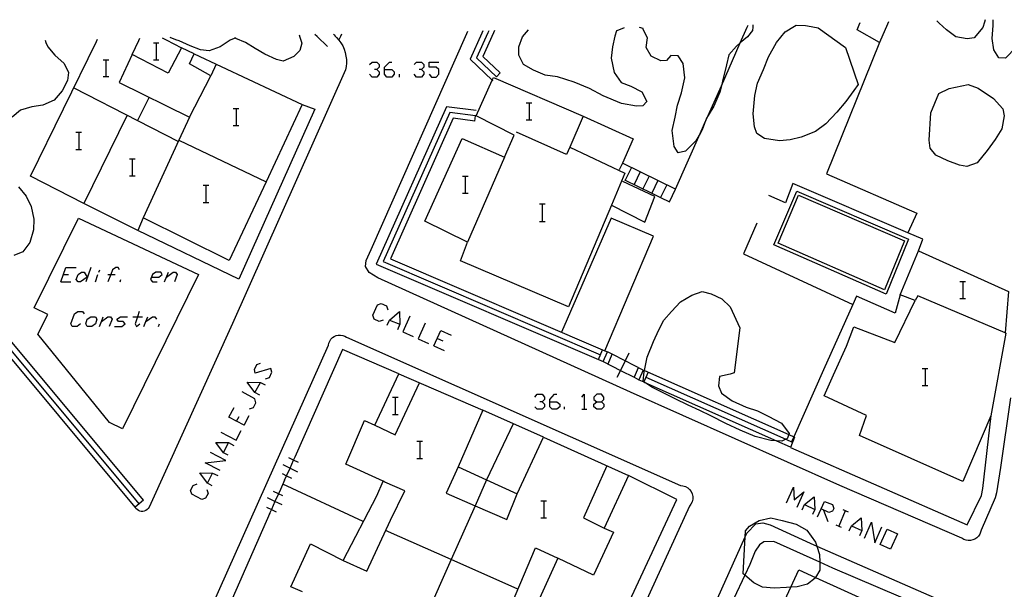
# Model space of a CAD drawing. Units: inches. Extents: x 678177 to 681900, y 4170757 to 4173144.
# Drawn here: x 679419 to 679511, y 4173044 to 4173098 of the extents above; entities that cross this region are included whole.
import ezdxf

# ---------------------------------------------------------------- set-up
doc = ezdxf.new("R2010")
doc.units = ezdxf.units.IN
doc.header["$MEASUREMENT"] = 0
doc.layers.add('Cartografia', color=7, linetype='Continuous')

# ---------------------------------------------------------------- blocks, each defined once
blk = doc.blocks.new('1627')
at = {"layer": 'Cartografia', "color": 7, "linetype": 'Continuous'}
for points in [[(679468.263, 4173061.913), (679468.263, 4173062.133), (679468.703, 4173062.617), (679468.923, 4173062.617)], [(679468.263, 4173061.913), (679468.923, 4173061.913), (679469.188, 4173061.692), (679469.188, 4173061.428), (679468.923, 4173061.208), (679468.483, 4173061.208), (679468.263, 4173061.428), (679468.263, 4173061.913)]]:
    blk.add_lwpolyline(points, dxfattribs=at)
blk = doc.blocks.new('1628')
at = {"layer": 'Cartografia', "color": 7, "linetype": 'Continuous'}
for points in [[(679472.667, 4173061.912), (679473.108, 4173061.912), (679473.328, 4173062.133), (679473.328, 4173062.353), (679473.108, 4173062.617), (679472.667, 4173062.617), (679472.403, 4173062.353), (679472.403, 4173062.133), (679472.667, 4173061.912)], [(679472.667, 4173061.208), (679472.403, 4173061.428), (679472.403, 4173061.692), (679472.667, 4173061.912)]]:
    blk.add_lwpolyline(points, dxfattribs=at)
blk = doc.blocks.new('1631')
at = {"layer": 'Cartografia', "color": 7, "linetype": 'Continuous'}
for points in [[(679452.759, 4173093.052), (679452.759, 4173093.273), (679453.244, 4173093.757), (679453.464, 4173093.757)], [(679452.759, 4173093.052), (679453.464, 4173093.052), (679453.684, 4173092.832), (679453.684, 4173092.612), (679453.464, 4173092.348), (679452.979, 4173092.348), (679452.759, 4173092.612), (679452.759, 4173093.052)]]:
    blk.add_lwpolyline(points, dxfattribs=at)
blk = doc.blocks.new('1632')
at = {"layer": 'Cartografia', "color": 7, "linetype": 'Continuous'}
for points in [[(679475.222, 4173096.979), (679474.701, 4173096.757)], [(679477.031, 4173096.807), (679477.001, 4173096.897), (679476.66, 4173097.011)]]:
    blk.add_lwpolyline(points, dxfattribs=at)
blk = doc.blocks.new('1633')
at = {"layer": 'Cartografia', "color": 7, "linetype": 'Continuous'}
for points in [[(679425.751, 4173095.697), (679425.853, 4173095.905)], [(679431.922, 4173096.037), (679432.301, 4173095.837)]]:
    blk.add_lwpolyline(points, dxfattribs=at)
blk = doc.blocks.new('1634')
at = {"layer": 'Cartografia', "color": 7, "linetype": 'Continuous'}
for points in [[(679417.541, 4173095.517), (679417.653, 4173095.726)], [(679420.934, 4173095.798), (679421.021, 4173095.597)]]:
    blk.add_lwpolyline(points, dxfattribs=at)
blk = doc.blocks.new('1635')
at = {"layer": 'Cartografia', "color": 7, "linetype": 'Continuous'}
for points in [[(679509.095, 4173097.717), (679509.031, 4173097.507)], [(679509.831, 4173097.517), (679509.831, 4173097.733)]]:
    blk.add_lwpolyline(points, dxfattribs=at)

msp = doc.modelspace()

# ---------------------------------------------------------------- linework, layer by layer
at = {"layer": 'Cartografia', "color": 7, "linetype": 'Continuous'}
for points in [[(679497.281, 4173097.247), (679497.375, 4173097.462)], [(679500.024, 4173097.519), (679499.931, 4173097.307)], [(679504.771, 4173097.417), (679504.56, 4173097.618)], [(679509.031, 4173097.507), (679508.881, 4173096.987), (679508.061, 4173096.027), (679507.391, 4173095.947), (679506.341, 4173096.127), (679505.451, 4173096.787), (679504.771, 4173097.417)], [(679513.191, 4173097.597), (679513.101, 4173097.287), (679512.671, 4173096.367), (679511.981, 4173095.147), (679510.991, 4173094.127), (679510.371, 4173094.147), (679509.891, 4173094.917), (679509.731, 4173095.977), (679509.841, 4173097.197), (679509.831, 4173097.517)], [(679460.481, 4173096.447), (679460.575, 4173096.661)], [(679461.977, 4173096.691), (679461.881, 4173096.477)], [(679462.533, 4173096.703), (679462.441, 4173096.497)], [(679463.084, 4173096.715), (679462.991, 4173096.507)], [(679474.701, 4173096.757), (679474.521, 4173096.687), (679474.351, 4173096.187), (679474.131, 4173095.197), (679474.021, 4173094.127), (679474.301, 4173092.777), (679474.961, 4173091.847), (679475.861, 4173091.487), (679476.901, 4173090.957), (679477.361, 4173090.057), (679476.971, 4173089.647), (679476.391, 4173089.617), (679474.981, 4173089.887), (679473.271, 4173090.597), (679471.991, 4173091.277), (679470.561, 4173091.887), (679468.981, 4173092.387), (679467.821, 4173092.547), (679466.731, 4173092.987), (679465.801, 4173093.517), (679465.351, 4173094.417), (679465.361, 4173095.197), (679465.711, 4173096.117), (679466.081, 4173096.567)], [(679466.081, 4173096.567), (679466.26, 4173096.784)], [(679487.291, 4173097.037), (679487.261, 4173096.707), (679486.811, 4173096.137), (679486.122, 4173095.553), (679485.761, 4173095.247), (679485.061, 4173094.427), (679484.841, 4173093.487), (679484.441, 4173091.977), (679484.346, 4173091.547), (679484.211, 4173090.937), (679483.641, 4173089.627), (679483.107, 4173088.752), (679482.951, 4173088.497), (679482.772, 4173087.998), (679482.561, 4173087.407), (679482.36, 4173087.067), (679481.951, 4173086.377), (679481.001, 4173085.397), (679480.311, 4173085.257), (679479.911, 4173085.847), (679479.741, 4173087.357), (679480.011, 4173088.607), (679480.241, 4173089.727), (679480.611, 4173090.887), (679480.921, 4173092.267), (679480.761, 4173093.637), (679480.311, 4173094.337), (679479.621, 4173094.377), (679479.191, 4173093.907), (679478.681, 4173093.877), (679477.761, 4173094.327), (679477.301, 4173095.137), (679477.411, 4173096.047), (679477.031, 4173096.807)], [(679480.041, 4173081.837), (679480.044, 4173081.845), (679482.36, 4173087.067), (679482.772, 4173087.998), (679483.107, 4173088.752), (679484.346, 4173091.547), (679486.122, 4173095.553), (679486.771, 4173097.017)], [(679486.771, 4173097.017), (679486.866, 4173097.233)], [(679487.311, 4173097.242), (679487.291, 4173097.037)], [(679495.981, 4173095.127), (679497.171, 4173091.657), (679496.781, 4173091.097), (679496.031, 4173090.077), (679495.171, 4173089.077), (679494.141, 4173087.977), (679493.191, 4173087.257), (679491.841, 4173086.717), (679490.801, 4173086.477), (679489.791, 4173086.377), (679488.381, 4173086.587), (679487.681, 4173087.067), (679487.441, 4173087.687), (679487.321, 4173088.907), (679487.491, 4173090.627), (679487.731, 4173091.787), (679488.301, 4173093.077), (679488.771, 4173094.257), (679489.521, 4173095.607), (679490.341, 4173096.607), (679491.191, 4173097.117)], [(679491.191, 4173097.117), (679491.371, 4173097.227), (679492.241, 4173097.187), (679492.441, 4173097.147)], [(679492.441, 4173097.147), (679493.441, 4173096.967), (679495.981, 4173095.127)], [(679499.931, 4173097.307), (679499.191, 4173095.597), (679497.071, 4173096.777), (679497.281, 4173097.247)], [(679438.211, 4173075.147), (679430.131, 4173079.147), (679429.621, 4173077.957), (679424.561, 4173080.507), (679419.571, 4173083.067), (679425.751, 4173095.697)], [(679432.301, 4173095.837), (679433.731, 4173095.097), (679432.491, 4173092.727), (679429.091, 4173094.467), (679427.881, 4173091.837), (679434.481, 4173088.607), (679436.491, 4173092.467), (679434.481, 4173093.587), (679434.931, 4173094.547), (679445.041, 4173089.797), (679441.661, 4173082.547), (679438.211, 4173075.147)], [(679429.091, 4173094.467), (679429.721, 4173095.787)], [(679448.151, 4173096.187), (679448.271, 4173096.077), (679448.481, 4173095.827), (679448.671, 4173095.557), (679448.841, 4173095.267), (679448.971, 4173094.967), (679449.081, 4173094.647), (679449.151, 4173094.327), (679449.191, 4173093.997), (679449.201, 4173093.667), (679449.171, 4173093.337), (679449.121, 4173093.017), (679438.501, 4173069.247), (679430.681, 4173052.038), (679430.601, 4173051.908), (679430.501, 4173051.808), (679430.381, 4173051.728), (679430.241, 4173051.668), (679430.101, 4173051.638), (679429.961, 4173051.638), (679429.821, 4173051.668), (679429.681, 4173051.728), (679429.561, 4173051.808), (679429.461, 4173051.908), (679429.391, 4173052.038)], [(679429.721, 4173095.787), (679429.819, 4173095.991)], [(679433.181, 4173095.857), (679432.657, 4173096.053)], [(679438.651, 4173095.977), (679438.281, 4173095.827), (679437.361, 4173095.187), (679436.321, 4173094.817), (679435.511, 4173094.917), (679434.531, 4173095.287), (679433.501, 4173095.747), (679433.181, 4173095.857)], [(679438.811, 4173095.977), (679438.741, 4173096.017), (679438.651, 4173095.977)], [(679444.811, 4173096.107), (679445.021, 4173095.517), (679444.831, 4173094.857), (679444.251, 4173094.277), (679443.271, 4173093.847), (679442.651, 4173094.007), (679441.541, 4173094.497), (679440.631, 4173095.017), (679439.731, 4173095.597), (679438.811, 4173095.977)], [(679444.746, 4173096.316), (679444.811, 4173096.107)], [(679446.451, 4173096.147), (679446.24, 4173096.349)], [(679447.431, 4173095.217), (679446.451, 4173096.147)], [(679448.031, 4173096.307), (679447.968, 4173096.386)], [(679448.031, 4173096.307), (679448.151, 4173096.187)], [(679448.481, 4173095.827), (679448.661, 4173096.197)], [(679448.661, 4173096.197), (679448.762, 4173096.403)], [(679511.451, 4173062.267), (679510.511, 4173055.747), (679510.141, 4173053.377), (679510.021, 4173052.917), (679508.721, 4173049.887), (679508.661, 4173049.677), (679508.571, 4173049.487), (679508.451, 4173049.307), (679508.291, 4173049.167), (679508.121, 4173049.047), (679507.921, 4173048.967), (679507.711, 4173048.917), (679507.501, 4173048.907), (679507.291, 4173048.937), (679507.091, 4173049.007), (679506.911, 4173049.117), (679495.471, 4173054.067), (679475.841, 4173062.807), (679452.151, 4173073.527), (679451.331, 4173074.017), (679450.981, 4173074.597), (679451.051, 4173075.157), (679451.511, 4173076.187), (679460.481, 4173096.447)], [(679461.881, 4173096.477), (679460.791, 4173094.047), (679462.859, 4173092.067), (679462.911, 4173092.017)], [(679462.441, 4173096.497), (679461.391, 4173094.157), (679463.251, 4173092.377)], [(679462.991, 4173096.507), (679461.991, 4173094.277), (679463.601, 4173092.737)], [(679429.391, 4173052.038), (679393.551, 4173094.998)], [(679429.771, 4173052.358), (679394.191, 4173095.008)], [(679430.151, 4173052.678), (679394.831, 4173095.028)], [(679421.021, 4173095.597), (679421.201, 4173095.187), (679421.841, 4173094.397), (679422.721, 4173093.627), (679423.121, 4173092.797), (679423.041, 4173092.027), (679422.551, 4173091.057), (679421.791, 4173090.197), (679420.711, 4173089.707), (679419.691, 4173089.567), (679418.631, 4173089.237), (679417.841, 4173088.597)], [(679431.089, 4173095.563), (679431.353, 4173095.563), (679431.617, 4173095.563)], [(679431.353, 4173095.563), (679431.353, 4173093.977)], [(679434.931, 4173094.547), (679433.731, 4173095.097)], [(679499.181, 4173095.597), (679494.201, 4173083.287), (679502.691, 4173079.587), (679501.834, 4173077.764), (679501.831, 4173077.757)], [(679426.376, 4173093.978), (679426.64, 4173093.978), (679426.905, 4173093.978)], [(679426.64, 4173093.978), (679426.64, 4173092.392)], [(679431.089, 4173093.977), (679431.353, 4173093.977), (679431.617, 4173093.977)], [(679436.981, 4173093.577), (679436.491, 4173092.467)], [(679451.35, 4173093.537), (679451.614, 4173093.757), (679452.054, 4173093.757), (679452.275, 4173093.537), (679452.275, 4173093.273), (679452.054, 4173093.052), (679451.834, 4173093.052)], [(679452.054, 4173093.052), (679452.275, 4173092.832), (679452.275, 4173092.612), (679452.054, 4173092.348), (679451.614, 4173092.348), (679451.35, 4173092.612)], [(679455.534, 4173093.537), (679455.754, 4173093.757), (679456.239, 4173093.757), (679456.459, 4173093.537), (679456.459, 4173093.273), (679456.239, 4173093.052), (679456.018, 4173093.052)], [(679456.239, 4173093.052), (679456.459, 4173092.832), (679456.459, 4173092.612), (679456.239, 4173092.348), (679455.754, 4173092.348), (679455.534, 4173092.612)], [(679456.943, 4173092.612), (679457.164, 4173092.348), (679457.604, 4173092.348), (679457.868, 4173092.612), (679457.868, 4173093.052), (679457.604, 4173093.273), (679456.943, 4173093.273), (679456.943, 4173093.757), (679457.868, 4173093.757)], [(679426.376, 4173092.392), (679426.64, 4173092.392), (679426.905, 4173092.392)], [(679454.168, 4173092.348), (679454.168, 4173092.612)], [(679474.036, 4173080.344), (679470.011, 4173070.817), (679459.881, 4173075.137), (679460.531, 4173076.887), (679456.541, 4173078.847), (679460.041, 4173086.587), (679464.021, 4173084.837), (679464.921, 4173086.897), (679461.361, 4173088.717), (679462.859, 4173092.067), (679462.971, 4173092.317), (679471.401, 4173088.687), (679470.131, 4173085.767), (679475.301, 4173083.337), (679474.036, 4173080.344)], [(679463.601, 4173092.737), (679463.251, 4173092.377)], [(679423.621, 4173091.337), (679429.595, 4173088.286), (679433.431, 4173086.327)], [(679503.981, 4173089.007), (679504.731, 4173090.807), (679505.721, 4173091.287), (679507.491, 4173091.657), (679508.431, 4173091.307), (679509.861, 4173090.337), (679510.751, 4173089.377), (679510.861, 4173088.707), (679510.651, 4173087.507), (679510.011, 4173086.487), (679509.271, 4173085.477), (679508.341, 4173084.327), (679507.361, 4173083.977), (679506.681, 4173084.097), (679505.571, 4173084.497), (679504.451, 4173085.037), (679503.931, 4173085.697), (679503.831, 4173086.437), (679503.981, 4173089.007)], [(679430.691, 4173090.457), (679429.595, 4173088.286), (679429.591, 4173088.277)], [(679445.041, 4173089.797), (679446.241, 4173089.337), (679439.111, 4173073.397), (679429.621, 4173077.957)], [(679438.577, 4173089.397), (679438.841, 4173089.397), (679439.105, 4173089.397)], [(679438.841, 4173089.397), (679438.841, 4173087.811)], [(679461.351, 4173089.217), (679458.591, 4173089.577), (679451.991, 4173074.817), (679472.823, 4173065.873), (679473.281, 4173065.677)], [(679466.061, 4173089.925), (679466.325, 4173089.925), (679466.589, 4173089.925)], [(679466.325, 4173089.925), (679466.325, 4173088.339)], [(679428.621, 4173088.777), (679424.561, 4173080.507)], [(679434.481, 4173088.607), (679433.477, 4173086.424), (679430.131, 4173079.147)], [(679461.281, 4173088.707), (679458.881, 4173089.027), (679452.641, 4173075.067), (679473.011, 4173066.317)], [(679461.221, 4173088.217), (679459.191, 4173088.487), (679453.311, 4173075.327), (679473.411, 4173066.699), (679473.671, 4173066.587)], [(679461.221, 4173088.217), (679461.281, 4173088.707)], [(679466.061, 4173088.339), (679466.325, 4173088.339), (679466.589, 4173088.339)], [(679471.401, 4173088.687), (679476.081, 4173086.577), (679475.092, 4173084.282), (679475.051, 4173084.187)], [(679438.577, 4173087.811), (679438.841, 4173087.811), (679439.105, 4173087.811)], [(679423.821, 4173087.195), (679424.086, 4173087.195), (679424.35, 4173087.195)], [(679424.086, 4173087.195), (679424.086, 4173085.565)], [(679433.471, 4173086.427), (679433.477, 4173086.424), (679441.661, 4173082.547)], [(679470.131, 4173085.767), (679469.831, 4173085.107), (679465.141, 4173087.197)], [(679423.821, 4173085.565), (679424.086, 4173085.565), (679424.35, 4173085.565)], [(679428.843, 4173084.684), (679429.107, 4173084.684), (679429.371, 4173084.684)], [(679429.107, 4173084.684), (679429.107, 4173083.098)], [(679464.021, 4173084.837), (679460.531, 4173076.887)], [(679475.081, 4173084.287), (679474.771, 4173083.657)], [(679480.061, 4173081.837), (679480.044, 4173081.845), (679475.092, 4173084.282), (679475.081, 4173084.287)], [(679475.911, 4173083.877), (679475.331, 4173082.697)], [(679428.843, 4173083.098), (679429.107, 4173083.098), (679429.371, 4173083.098)], [(679460.07, 4173083.054), (679460.335, 4173083.054), (679460.599, 4173083.054)], [(679460.335, 4173083.054), (679460.335, 4173081.469)], [(679475.251, 4173082.727), (679477.822, 4173081.469), (679478.653, 4173081.062), (679479.481, 4173080.657)], [(679476.741, 4173083.467), (679476.161, 4173082.287)], [(679477.571, 4173083.057), (679476.991, 4173081.877)], [(679418.451, 4173082.057), (679419.151, 4173081.177), (679419.631, 4173080.207), (679419.881, 4173079.037), (679419.841, 4173078.027), (679419.521, 4173076.847), (679418.851, 4173075.977), (679418.021, 4173075.637)], [(679435.758, 4173082.217), (679436.022, 4173082.217), (679436.286, 4173082.217)], [(679436.022, 4173082.217), (679436.022, 4173080.588)], [(679474.031, 4173080.347), (679474.036, 4173080.344), (679477.161, 4173078.737), (679478.111, 4173081.147), (679475.121, 4173082.557)], [(679478.401, 4173082.647), (679477.822, 4173081.469), (679477.821, 4173081.467)], [(679479.231, 4173082.237), (679478.653, 4173081.062), (679478.651, 4173081.057)], [(679479.481, 4173080.657), (679480.061, 4173081.837)], [(679502.841, 4173076.057), (679503.251, 4173077.157), (679501.834, 4173077.764), (679491.061, 4173082.377), (679490.371, 4173080.577), (679488.791, 4173081.237)], [(679460.07, 4173081.469), (679460.335, 4173081.469), (679460.599, 4173081.469)], [(679501.901, 4173077.147), (679499.801, 4173072.007), (679489.281, 4173076.627), (679491.411, 4173081.657), (679501.901, 4173077.147)], [(679501.521, 4173076.997), (679499.641, 4173072.407), (679489.681, 4173076.787), (679491.571, 4173081.267), (679501.521, 4173076.997)], [(679435.758, 4173080.588), (679436.022, 4173080.588), (679436.286, 4173080.588)], [(679467.294, 4173080.455), (679467.558, 4173080.455), (679467.822, 4173080.455)], [(679467.558, 4173080.455), (679467.558, 4173078.826)], [(679424.071, 4173079.117), (679435.311, 4173073.847), (679428.211, 4173059.378), (679426.961, 4173059.978), (679420.251, 4173068.248), (679421.201, 4173070.107), (679419.901, 4173070.718), (679424.071, 4173079.117)], [(679473.411, 4173066.697), (679473.411, 4173066.699), (679477.971, 4173077.427), (679474.021, 4173079.137), (679469.361, 4173068.447)], [(679467.294, 4173078.826), (679467.558, 4173078.826), (679467.822, 4173078.826)], [(679487.681, 4173078.657), (679486.421, 4173075.767), (679496.679, 4173071.038), (679496.681, 4173071.037)], [(679502.841, 4173076.057), (679511.281, 4173072.237), (679510.951, 4173068.387), (679511.011, 4173068.357), (679509.631, 4173060.587), (679506.981, 4173054.437), (679497.291, 4173058.747), (679497.951, 4173060.617), (679493.981, 4173062.457), (679494.861, 4173064.437)], [(679496.071, 4173067.127), (679496.081, 4173067.127), (679496.771, 4173068.927), (679500.601, 4173067.457), (679502.531, 4173071.407), (679501.111, 4173071.937), (679502.841, 4173076.057)], [(679422.412, 4173073.144), (679422.896, 4173074.51), (679423.865, 4173074.51)], [(679425.231, 4173074.51), (679424.746, 4173073.144)], [(679427.918, 4173074.289), (679427.785, 4173074.51), (679427.565, 4173074.51), (679427.257, 4173074.289), (679427.087, 4173073.849), (679426.816, 4173073.144)], [(679422.676, 4173073.849), (679423.117, 4173073.849)], [(679424.878, 4173073.585), (679424.262, 4173073.144), (679424.042, 4173073.144), (679423.865, 4173073.365), (679424.042, 4173073.849), (679424.35, 4173074.069), (679424.614, 4173074.069), (679424.878, 4173073.585)], [(679425.671, 4173073.144), (679425.891, 4173073.849)], [(679425.98, 4173074.069), (679426.068, 4173074.289)], [(679426.816, 4173073.849), (679427.087, 4173073.849), (679427.521, 4173073.849)], [(679430.913, 4173073.585), (679431.617, 4173073.585), (679431.926, 4173073.849), (679431.794, 4173074.069), (679431.309, 4173074.069), (679431.001, 4173073.849), (679430.825, 4173073.364), (679431.001, 4173073.144), (679431.441, 4173073.144)], [(679432.146, 4173073.144), (679432.498, 4173074.069)], [(679432.322, 4173073.585), (679432.939, 4173074.069), (679433.159, 4173074.069), (679433.335, 4173073.849), (679433.071, 4173073.144)], [(679422.412, 4173073.144), (679423.337, 4173073.144)], [(679427.962, 4173073.144), (679428.05, 4173073.364)], [(679506.714, 4173073.188), (679506.978, 4173073.188), (679507.243, 4173073.188)], [(679506.978, 4173073.188), (679506.978, 4173071.602)], [(679489.521, 4173058.251), (679488.991, 4173058.287), (679487.511, 4173058.667), (679486.101, 4173059.247), (679484.761, 4173059.877), (679483.351, 4173060.587), (679482.321, 4173061.097), (679481.231, 4173061.587), (679480.031, 4173062.177), (679478.831, 4173062.767), (679477.831, 4173063.267), (679477.183, 4173063.728), (679477.084, 4173063.798), (679477.001, 4173063.857), (679477.121, 4173064.727), (679477.142, 4173064.833), (679477.401, 4173066.097), (679477.971, 4173067.557), (679478.491, 4173068.667), (679478.961, 4173069.577), (679479.661, 4173070.387), (679480.511, 4173071.287), (679481.571, 4173071.907), (679482.551, 4173072.247), (679483.381, 4173072.017), (679484.391, 4173071.567), (679485.171, 4173070.827), (679486.071, 4173068.857), (679485.561, 4173064.637), (679485.171, 4173064.507), (679484.181, 4173064.267), (679484.091, 4173063.407), (679484.361, 4173062.717), (679485.371, 4173061.987), (679486.671, 4173061.407), (679487.731, 4173061.057), (679488.751, 4173060.567), (679489.991, 4173059.897), (679490.701, 4173058.937), (679490.662, 4173058.832), (679490.521, 4173058.447), (679490.402, 4173058.394), (679490.011, 4173058.217), (679489.521, 4173058.251)], [(679501.111, 4173071.937), (679500.651, 4173070.217), (679497.031, 4173071.817), (679496.679, 4173071.038), (679493.911, 4173064.897)], [(679510.951, 4173068.387), (679502.771, 4173071.857), (679502.531, 4173071.407)], [(679452.627, 4173069.576), (679452.274, 4173069.444), (679451.79, 4173069.665), (679451.658, 4173070.017), (679452.098, 4173070.986), (679452.451, 4173071.118), (679452.935, 4173070.898), (679453.067, 4173070.545)], [(679506.714, 4173071.602), (679506.978, 4173071.602), (679507.243, 4173071.602)], [(679424.262, 4173069.224), (679423.953, 4173068.96), (679423.469, 4173068.96), (679423.337, 4173069.224), (679423.689, 4173070.149), (679423.998, 4173070.369), (679424.438, 4173070.369), (679424.614, 4173070.149)], [(679425.319, 4173068.96), (679424.878, 4173068.96), (679424.746, 4173069.224), (679424.878, 4173069.665), (679425.231, 4173069.885), (679425.671, 4173069.885), (679425.803, 4173069.665), (679425.671, 4173069.224), (679425.319, 4173068.96)], [(679426.024, 4173068.96), (679426.211, 4173069.453), (679426.376, 4173069.885)], [(679426.2, 4173069.445), (679426.211, 4173069.453), (679426.816, 4173069.885), (679427.081, 4173069.885), (679427.213, 4173069.665), (679426.949, 4173068.96)], [(679427.433, 4173068.96), (679428.138, 4173068.96), (679428.446, 4173069.224), (679428.27, 4173069.444), (679427.829, 4173069.445), (679427.653, 4173069.665), (679428.006, 4173069.885), (679428.666, 4173069.885)], [(679429.151, 4173069.885), (679429.6, 4173069.885), (679430.076, 4173069.885)], [(679429.767, 4173070.369), (679429.6, 4173069.885), (679429.371, 4173069.224), (679429.503, 4173068.96), (679429.811, 4173069.224)], [(679430.208, 4173068.96), (679430.396, 4173069.453), (679430.56, 4173069.885)], [(679430.384, 4173069.444), (679430.396, 4173069.453), (679431.001, 4173069.885), (679431.221, 4173069.885), (679431.397, 4173069.665)], [(679453.023, 4173069.092), (679453.243, 4173069.576), (679454.168, 4173070.369), (679454.212, 4173069.18), (679453.992, 4173068.651)], [(679455.137, 4173069.929), (679454.477, 4173068.475), (679455.446, 4173068.035)], [(679431.573, 4173068.96), (679431.661, 4173069.224)], [(679453.243, 4173069.576), (679454.212, 4173069.18)], [(679456.591, 4173069.268), (679455.93, 4173067.815), (679456.899, 4173067.374)], [(679424.901, 4173016.638), (679447.501, 4173067.227), (679447.541, 4173067.417), (679447.621, 4173067.607), (679447.731, 4173067.777), (679447.881, 4173067.927), (679448.051, 4173068.037), (679448.231, 4173068.117), (679448.431, 4173068.167), (679448.641, 4173068.167), (679448.841, 4173068.137), (679449.031, 4173068.067), (679449.211, 4173067.967), (679480.511, 4173054.077), (679480.751, 4173054.047), (679480.981, 4173053.977), (679481.191, 4173053.857), (679481.371, 4173053.687), (679481.521, 4173053.487), (679481.611, 4173053.267), (679481.661, 4173053.027), (679481.661, 4173052.787), (679481.601, 4173052.547), (679481.491, 4173052.327), (679481.351, 4173052.137), (679473.981, 4173036.007)], [(679457.384, 4173067.154), (679458.044, 4173068.607), (679459.013, 4173068.167)], [(679457.384, 4173067.154), (679458.353, 4173066.713)], [(679457.736, 4173067.859), (679458.221, 4173067.638)], [(679494.861, 4173064.437), (679496.081, 4173067.127)], [(679454.091, 4173064.537), (679448.811, 4173066.827), (679444.341, 4173056.727)], [(679472.821, 4173065.867), (679472.823, 4173065.873), (679473.211, 4173066.777)], [(679473.281, 4173065.677), (679473.671, 4173066.587)], [(679477.021, 4173064.887), (679475.325, 4173065.747), (679474.111, 4173066.364), (679473.671, 4173066.587)], [(679473.731, 4173065.477), (679474.111, 4173066.364), (679474.121, 4173066.387)], [(679475.681, 4173066.477), (679475.325, 4173065.747), (679474.892, 4173064.857), (679474.561, 4173064.177)], [(679441.616, 4173064.071), (679441.968, 4173064.203), (679442.188, 4173064.688), (679442.1, 4173065.04), (679440.647, 4173064.599), (679440.558, 4173064.952), (679440.779, 4173065.392), (679441.131, 4173065.524)], [(679473.281, 4173065.677), (679474.892, 4173064.857), (679476.173, 4173064.205), (679476.621, 4173063.977)], [(679445.071, 4173044.087), (679443.991, 4173044.567), (679445.821, 4173048.597), (679448.871, 4173047.047), (679452.031, 4173053.097), (679452.631, 4173054.477), (679449.141, 4173056.067), (679450.881, 4173060.147), (679450.891, 4173060.147), (679451.861, 4173059.707), (679454.091, 4173064.537), (679461.991, 4173061.137), (679459.661, 4173055.827), (679462.326, 4173054.598), (679465.191, 4173053.277), (679467.661, 4173058.587), (679475.651, 4173054.987), (679473.361, 4173050.067), (679474.231, 4173049.677), (679472.371, 4173045.667), (679469.021, 4173047.237), (679465.531, 4173039.637)], [(679476.561, 4173065.087), (679476.173, 4173064.205), (679476.161, 4173064.177)], [(679477.021, 4173064.887), (679476.621, 4173063.977)], [(679477.021, 4173064.887), (679477.142, 4173064.833), (679490.662, 4173058.832), (679491.132, 4173058.623), (679491.191, 4173058.597)], [(679477.471, 4173064.677), (679477.084, 4173063.798), (679477.074, 4173063.776), (679477.071, 4173063.767)], [(679493.911, 4173064.897), (679491.132, 4173058.623), (679490.931, 4173058.167)], [(679503.191, 4173065.039), (679503.455, 4173065.039), (679503.719, 4173065.039)], [(679503.455, 4173065.039), (679503.455, 4173063.454)], [(679441.087, 4173062.529), (679440.602, 4173062.794), (679439.898, 4173063.763), (679441.131, 4173063.719), (679441.571, 4173063.498)], [(679440.602, 4173062.794), (679441.131, 4173063.719)], [(679451.861, 4173059.707), (679453.771, 4173058.827), (679456.041, 4173063.687)], [(679476.621, 4173063.977), (679477.074, 4173063.776), (679477.183, 4173063.728), (679489.521, 4173058.251), (679490.791, 4173057.687)], [(679477.271, 4173064.217), (679490.402, 4173058.394), (679490.981, 4173058.137)], [(679503.191, 4173063.454), (679503.455, 4173063.454), (679503.719, 4173063.454)], [(679440.118, 4173061.252), (679440.47, 4173061.384), (679440.691, 4173061.825), (679440.602, 4173062.177), (679439.413, 4173062.838)], [(679466.853, 4173062.353), (679467.074, 4173062.617), (679467.558, 4173062.617), (679467.778, 4173062.353), (679467.778, 4173062.133), (679467.558, 4173061.913), (679467.338, 4173061.913)], [(679471.258, 4173062.353), (679471.478, 4173062.617), (679471.478, 4173061.208)], [(679453.508, 4173062.353), (679453.772, 4173062.353), (679454.036, 4173062.353)], [(679453.772, 4173062.353), (679453.772, 4173060.723)], [(679467.558, 4173061.913), (679467.778, 4173061.692), (679467.778, 4173061.428), (679467.558, 4173061.208), (679467.074, 4173061.208), (679466.853, 4173061.428)], [(679473.108, 4173061.912), (679473.328, 4173061.692), (679473.328, 4173061.428), (679473.108, 4173061.208), (679472.667, 4173061.208)], [(679439.589, 4173059.71), (679438.894, 4173060.08), (679438.18, 4173060.459), (679438.664, 4173061.384)], [(679438.885, 4173060.063), (679438.894, 4173060.08), (679439.149, 4173060.547)], [(679439.589, 4173059.71), (679440.074, 4173060.635)], [(679453.508, 4173060.723), (679453.772, 4173060.723), (679454.036, 4173060.723)], [(679467.661, 4173058.587), (679461.991, 4173061.137)], [(679469.628, 4173061.208), (679469.628, 4173061.428)], [(679471.258, 4173061.208), (679471.478, 4173061.208), (679471.742, 4173061.208)], [(679491.191, 4173058.597), (679490.821, 4173057.637), (679507.411, 4173050.377), (679508.751, 4173053.137), (679508.871, 4173053.787), (679509.651, 4173060.637)], [(679464.841, 4173059.847), (679462.326, 4173054.598), (679462.321, 4173054.587)], [(679437.431, 4173059.05), (679438.841, 4173058.301), (679439.325, 4173059.226)], [(679438.092, 4173056.892), (679437.651, 4173057.112), (679436.947, 4173058.081), (679438.136, 4173058.081), (679438.62, 4173057.817)], [(679437.651, 4173057.112), (679438.136, 4173058.081)], [(679455.798, 4173058.213), (679456.062, 4173058.213), (679456.327, 4173058.213)], [(679456.062, 4173058.213), (679456.062, 4173056.583)], [(679437.343, 4173055.482), (679435.934, 4173056.187), (679437.872, 4173056.407), (679436.462, 4173057.156)], [(679443.391, 4173054.577), (679443.575, 4173054.982), (679443.902, 4173055.697), (679444.243, 4173056.444), (679444.441, 4173056.877)], [(679443.241, 4173056.017), (679443.902, 4173055.697), (679444.601, 4173055.357)], [(679444.701, 4173056.227), (679444.243, 4173056.444), (679443.791, 4173056.657)], [(679455.798, 4173056.583), (679456.062, 4173056.583), (679456.327, 4173056.583)], [(679436.594, 4173054.029), (679436.154, 4173054.293), (679435.449, 4173055.262), (679436.638, 4173055.218), (679437.123, 4173054.998)], [(679436.154, 4173054.293), (679436.638, 4173055.218)], [(679443.161, 4173055.177), (679443.575, 4173054.982), (679444.051, 4173054.757)], [(679459.661, 4173055.827), (679458.541, 4173053.357), (679461.249, 4173052.17), (679464.221, 4173050.867), (679465.191, 4173053.277)], [(679473.621, 4173055.897), (679471.411, 4173051.017), (679473.361, 4173050.067)], [(679436.11, 4173053.676), (679436.242, 4173053.324), (679435.978, 4173052.884), (679435.625, 4173052.751), (679434.7, 4173053.236), (679434.568, 4173053.588), (679434.833, 4173054.073), (679435.185, 4173054.205)], [(679443.391, 4173054.577), (679443.001, 4173053.687)], [(679450.771, 4173050.687), (679443.231, 4173054.187)], [(679448.871, 4173047.047), (679451.091, 4173046.017), (679453.321, 4173050.807), (679454.671, 4173053.557), (679452.791, 4173054.387), (679452.631, 4173054.477)], [(679462.321, 4173054.587), (679461.249, 4173052.17), (679459.009, 4173047.115), (679456.671, 4173041.837)], [(679475.731, 4173043.227), (679480.171, 4173052.737), (679475.651, 4173054.987)], [(679443.001, 4173053.687), (679442.82, 4173053.287), (679442.493, 4173052.564), (679442.155, 4173051.818), (679441.961, 4173051.387)], [(679443.231, 4173053.097), (679442.82, 4173053.287), (679442.341, 4173053.507)], [(679490.461, 4173052.443), (679491.122, 4173053.896), (679491.166, 4173052.707), (679492.091, 4173053.456), (679491.43, 4173052.002)], [(679430.151, 4173052.678), (679429.771, 4173052.358), (679429.391, 4173052.038)], [(679443.161, 4173052.247), (679442.493, 4173052.564), (679441.791, 4173052.897)], [(679467.426, 4173052.619), (679467.69, 4173052.619), (679467.954, 4173052.619)], [(679467.69, 4173052.619), (679467.69, 4173051.033)], [(679491.915, 4173051.782), (679492.135, 4173052.267), (679493.06, 4173053.015), (679493.104, 4173051.826), (679492.884, 4173051.342)], [(679492.135, 4173052.267), (679493.104, 4173051.826)], [(679493.368, 4173051.121), (679494.029, 4173052.575), (679494.778, 4173052.267), (679494.91, 4173051.914), (679494.778, 4173051.65), (679494.425, 4173051.518), (679493.721, 4173051.87)], [(679442.021, 4173051.457), (679433.691, 4173032.568)], [(679441.701, 4173052.027), (679442.155, 4173051.818), (679442.611, 4173051.607)], [(679493.941, 4173051.738), (679494.337, 4173050.681)], [(679495.967, 4173051.694), (679495.355, 4173050.25), (679495.35, 4173050.24)], [(679495.747, 4173051.826), (679496.231, 4173051.606)], [(679458.73, 4172987.848), (679468.38, 4173009.187), (679469.68, 4173012.01), (679477.021, 4173027.947), (679486.59, 4173049.25), (679486.751, 4173049.607), (679487.581, 4173050.457), (679488.241, 4173050.577), (679488.931, 4173050.377), (679492.691, 4173048.647), (679493.313, 4173048.374), (679507.291, 4173042.247)], [(679467.426, 4173051.033), (679467.69, 4173051.033), (679467.954, 4173051.033)], [(679486.59, 4173049.25), (679486.621, 4173049.807), (679486.991, 4173050.257), (679487.881, 4173050.787), (679488.981, 4173051.017), (679490.051, 4173050.787), (679491.361, 4173050.447), (679492.361, 4173049.877), (679493.191, 4173048.757), (679493.313, 4173048.374), (679493.561, 4173047.597), (679493.57, 4173046.88), (679493.581, 4173046.137), (679493.183, 4173045.441), (679493.141, 4173045.367), (679492.431, 4173044.827), (679491.471, 4173044.577), (679490.852, 4173044.523), (679490.451, 4173044.487), (679489.311, 4173044.427), (679488.211, 4173044.517), (679487.401, 4173044.937), (679486.549, 4173045.644), (679486.401, 4173045.767), (679486.59, 4173049.25)], [(679496.319, 4173049.8), (679496.54, 4173050.284), (679497.465, 4173051.033), (679497.509, 4173049.844), (679497.288, 4173049.36)], [(679497.773, 4173049.139), (679498.434, 4173050.637), (679498.742, 4173048.699), (679499.403, 4173050.196)], [(679465.271, 4173044.337), (679459.009, 4173047.115), (679452.871, 4173049.837)], [(679495.086, 4173050.373), (679495.355, 4173050.25), (679495.571, 4173050.152)], [(679496.54, 4173050.284), (679497.509, 4173049.844)], [(679499.226, 4173048.523), (679499.887, 4173049.976), (679500.856, 4173049.536), (679500.195, 4173048.082), (679499.226, 4173048.523)], [(679507.92, 4173033.487), (679507.92, 4173033.495), (679507.781, 4173040.767), (679494.811, 4173046.317), (679493.57, 4173046.88), (679489.281, 4173048.827), (679488.341, 4173048.767), (679487.921, 4173048.507), (679487.531, 4173047.897), (679487.021, 4173046.647), (679486.549, 4173045.644), (679485.521, 4173043.457)], [(679465.531, 4173039.637), (679463.641, 4173040.467), (679466.911, 4173048.207), (679469.021, 4173047.237)], [(679489.541, 4173041.697), (679490.852, 4173044.523), (679491.611, 4173046.157), (679493.183, 4173045.441), (679498.883, 4173042.843)]]:
    msp.add_lwpolyline(points, dxfattribs=at)

# ---------------------------------------------------------------- block references
at = {"layer": 'Cartografia'}
for name in ['1635', '1632', '1634', '1633', '1631', '1627', '1628']:
    msp.add_blockref(name, (0, 0), dxfattribs=at)

doc.saveas('drawing.dxf')
